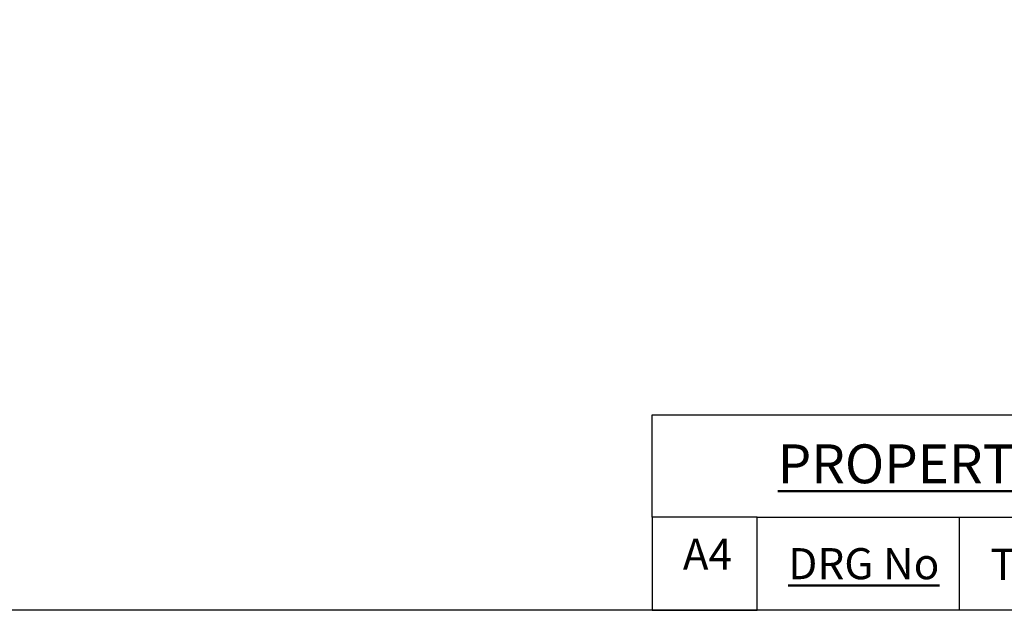
# Model space of a CAD drawing. Units: millimetres. Extents: x 20 to 722, y 20 to 505.
# Drawn here: x 309 to 467, y 20 to 115 of the extents above; entities that cross this region are included whole.
import ezdxf

# ---------------------------------------------------------------- set-up
doc = ezdxf.new("R2010")
doc.units = ezdxf.units.MM
doc.header["$LTSCALE"] = 2.5
doc.layers.add('Sketch Geometry (ANSI)', color=7, linetype='Continuous', lineweight=25)
doc.layers.add('Title (ANSI)', color=7, linetype='Continuous', lineweight=50)
doc.layers.add('Title (ISO)', color=7, linetype='Continuous', lineweight=25, true_color=0x00003f)
doc.styles.add('Note Text (ANSI)', font='tahoma.ttf')
doc.styles.add('Samuel Heath (ISO)', font='tahoma.ttf')
doc.styles.add('Text Style46', font='tahoma.ttf')

# ---------------------------------------------------------------- blocks, each defined once
blk = doc.blocks.new('Borders Default Border')
at = {"layer": 'Sketch Geometry (ANSI)', "flags": 128}
blk.add_lwpolyline([(8, 8), (8, 202), (289, 202), (289, 8), (8, 8)], dxfattribs=at)
blk = doc.blocks.new('Title Blocks SPEC DRW TITLE BLOCK')
at = {"layer": 'Title (ISO)'}
for p, q in [((8.073, 199.567), (8.073, 206.143)), ((8.073, 206.143), (77.83, 206.143)), ((14.83, 199.567), (8.073, 199.567)), ((8.073, 199.567), (8.073, 193.567)), ((14.83, 199.567), (132.83, 199.567)), ((14.83, 193.567), (14.83, 199.567)), ((27.83, 199.567), (27.83, 193.567)), ((8.073, 193.567), (14.83, 193.567)), ((132.83, 193.567), (14.83, 193.567))]:
    blk.add_line(p, q, dxfattribs=at)
at = {"layer": 'Title (ANSI)', "color": 176, "true_color": 0x000080, "insert": (16.154, 204.541), "char_height": 3.048, "width": 54.29367, "attachment_point": 1, "line_spacing_factor": 2.105559, "style": 'Note Text (ANSI)'}
blk.add_mtext('{\\H0.82021x;\\LPROPERTY OF SAMUEL HEATH\\H0.8x;\\l \\fCalibri|b0|i0|c0|p34;\\H1.4x;©\\H0.71429x;\\P}', dxfattribs=at)
at = {"layer": 'Title (ANSI)', "color": 176, "true_color": 0x000080, "insert": (16.83, 197.567), "char_height": 2, "width": 48.00385, "attachment_point": 1, "style": 'Note Text (ANSI)'}
blk.add_mtext('\\fTahoma|b0|i0;\\H2.0000;\\LDRG No', dxfattribs=at)
at = {"layer": 'Title (ANSI)', "color": 176, "true_color": 0x000080, "style": 'Text Style46'}
for tag, p in [('DRAWING_NUMBER_001', (29.83, 195.526)), ('ISSUE_NUMBER_001', (95.33, 195.567)), ('ISSUE_DATE_001', (119.683, 195.477))]:
    blk.add_attdef(tag, p, '', height=2, dxfattribs=at)
at = {"layer": 'Title (ISO)', "color": 176, "true_color": 0x000080, "insert": (11.631, 198.171), "char_height": 2, "width": 5.48263, "attachment_point": 2, "style": 'Samuel Heath (ISO)'}
blk.add_mtext('A4', dxfattribs=at)

msp = doc.modelspace()

# ---------------------------------------------------------------- block references
at = {"xscale": 2.5, "yscale": 2.5, "zscale": 2.5}
msp.add_blockref('Borders Default Border', (0, 0), dxfattribs=at)
ref = msp.add_blockref('Title Blocks SPEC DRW TITLE BLOCK', (390.425, -463.918), dxfattribs=dict(xscale=2.5, yscale=2.5, zscale=2.5))
ref.add_attrib('DRAWING_NUMBER_001', 'T2003-TCPR', (465, 24.896), dxfattribs={"layer": 'Title (ANSI)', "color": 176, "true_color": 0x000080, "height": 5, "style": 'Text Style46'})

doc.saveas('drawing.dxf')
